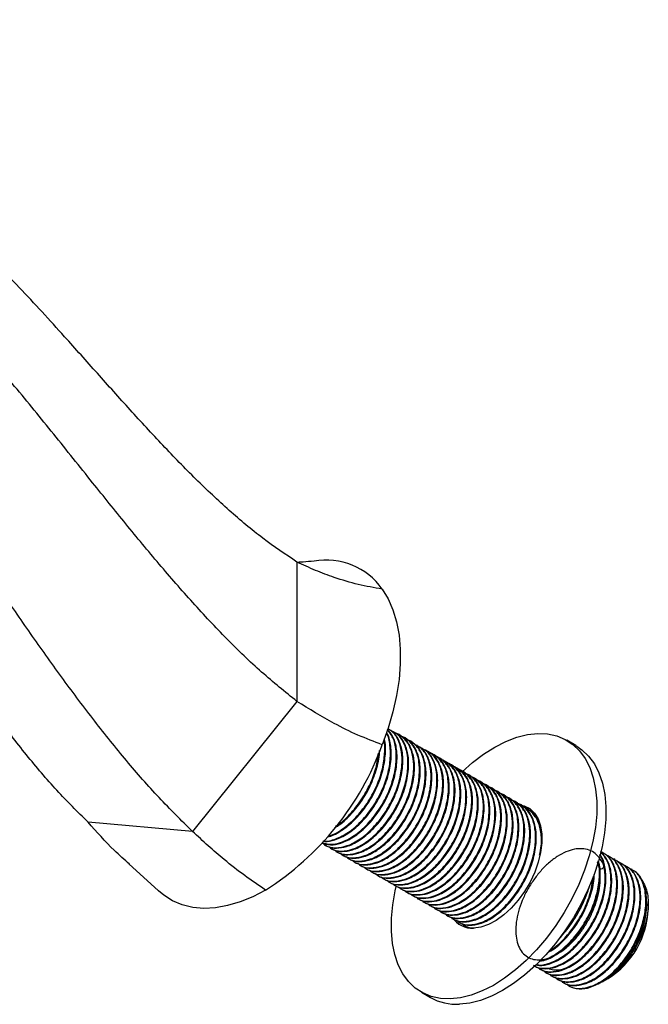
# Model space of a CAD drawing. Units: millimetres. Extents: x 5 to 995, y 5 to 995.
# Drawn here: x 773 to 870, y 128 to 281 of the extents above; entities that cross this region are included whole.
import ezdxf

# ---------------------------------------------------------------- set-up
doc = ezdxf.new("R2010")
doc.units = ezdxf.units.MM

msp = doc.modelspace()

# ---------------------------------------------------------------- linework, layer by layer
at = {"color": 7, "linetype": 'Continuous', "lineweight": 25}
for p, q in [((815.7, 196.73), (815.7, 175.17)), ((815.7, 175.17), (799.53, 155.05)), ((829.85, 170.95), (829.74, 171.01)), ((830.75, 170.43), (830.63, 170.49)), ((831.64, 169.91), (831.53, 169.97)), ((832.54, 169.39), (832.43, 169.45)), ((858.86, 168.34), (857.45, 169.16)), ((833.44, 168.87), (833.33, 168.94)), ((834.34, 168.35), (834.23, 168.42)), ((835.24, 167.83), (835.12, 167.9)), ((836.13, 167.32), (836.02, 167.38)), ((837.03, 166.8), (836.92, 166.86)), ((837.93, 166.28), (837.82, 166.34)), ((838.83, 165.76), (838.72, 165.83)), ((839.73, 165.24), (839.61, 165.31)), ((840.62, 164.72), (840.51, 164.79)), ((841.52, 164.21), (841.41, 164.27)), ((842.42, 163.69), (842.31, 163.75)), ((843.32, 163.17), (843.21, 163.23)), ((844.22, 162.65), (844.1, 162.72)), ((845.12, 162.13), (845, 162.2)), ((846.01, 161.61), (845.9, 161.68)), ((846.91, 161.1), (846.8, 161.16)), ((847.81, 160.58), (847.7, 160.64)), ((848.71, 160.06), (848.59, 160.12)), ((849.61, 159.54), (849.49, 159.6)), ((850.5, 159.02), (850.39, 159.09)), ((851.4, 158.5), (851.29, 158.57)), ((852.14, 157.97), (851.62, 158.27)), ((851.67, 158.38), (852.11, 158.27)), ((852.3, 157.98), (852.19, 158.05)), ((799.53, 155.05), (783.36, 156.49)), ((819.94, 153), (820.05, 152.93)), ((820.83, 152.48), (820.95, 152.41)), ((821.73, 151.96), (821.84, 151.9)), ((822.63, 151.44), (822.74, 151.38)), ((823.53, 150.92), (823.64, 150.86)), ((863.08, 151.76), (862.96, 151.83)), ((863.97, 151.25), (863.86, 151.31)), ((789.69, 150.05), (794.29, 145.87)), ((824.43, 150.4), (824.54, 150.34)), ((825.32, 149.89), (825.44, 149.82)), ((826.22, 149.37), (826.33, 149.3)), ((864.87, 150.73), (864.76, 150.79)), ((865.77, 150.21), (865.66, 150.27)), ((866.67, 149.69), (866.56, 149.75)), ((827.12, 148.85), (827.23, 148.78)), ((828.02, 148.33), (828.13, 148.27)), ((828.92, 147.81), (829.03, 147.75)), ((867.57, 149.17), (867.45, 149.24)), ((829.81, 147.29), (829.93, 147.23)), ((830.71, 146.78), (830.82, 146.71)), ((831.61, 146.26), (831.72, 146.19)), ((860.72, 145.79), (861.02, 146.7)), ((832.51, 145.74), (832.62, 145.67)), ((833.41, 145.22), (833.52, 145.16)), ((834.3, 144.7), (834.42, 144.64)), ((835.2, 144.18), (835.31, 144.12)), ((836.1, 143.67), (836.21, 143.6)), ((870.06, 143.04), (870.06, 143.87)), ((837, 143.15), (837.11, 143.08)), ((837.9, 142.63), (838.01, 142.56)), ((838.79, 142.11), (838.91, 142.05)), ((839.69, 141.59), (839.8, 141.53)), ((840.59, 141.07), (840.7, 141.01)), ((841.67, 140.29), (841.26, 140.74)), ((841.49, 140.55), (841.6, 140.49)), ((857.56, 140.04), (856.3, 138.49)), ((856.32, 138.47), (856.53, 138.7)), ((857.46, 140.1), (857.56, 140.04)), ((853.16, 133.82), (853.28, 133.75)), ((854.06, 133.3), (854.17, 133.23)), ((854.96, 132.78), (855.07, 132.71)), ((855.86, 132.26), (855.97, 132.2)), ((856.76, 131.74), (856.87, 131.68)), ((863.29, 131.99), (863.88, 132.32)), ((834.95, 130.19), (836.36, 129.37))]:
    msp.add_line(p, q, dxfattribs=at)
at = {"color": 7, "linetype": 'Continuous', "lineweight": 25, "flags": 128}
for points in [[(828.91, 192.55), (829.82, 191.04), (830.55, 189.34), (831.11, 187.46), (831.49, 185.43), (831.68, 183.26), (831.68, 180.96), (831.49, 178.57), (831.11, 176.11), (830.55, 173.58), (829.82, 171.03), (828.91, 168.47)], [(841.25, 164.27), (842.88, 165.72), (844.58, 167.01), (846.3, 168.1), (848.02, 168.97), (849.72, 169.62), (851.37, 170.03), (852.97, 170.21), (854.49, 170.14), (855.91, 169.83), (857.21, 169.29), (858.39, 168.51), (859.42, 167.52), (860.3, 166.32), (861.01, 164.92), (861.55, 163.34), (861.91, 161.6), (862.09, 159.72), (862.08, 157.73), (861.88, 155.64), (861.5, 153.48), (860.94, 151.27), (860.21, 149.05), (859.31, 146.83), (858.26, 144.65), (857.07, 142.53), (855.75, 140.49), (854.31, 138.55), (852.79, 136.75), (851.18, 135.1), (849.52, 133.62), (847.82, 132.33), (846.1, 131.24), (844.38, 130.37), (842.68, 129.72), (841.02, 129.31), (839.43, 129.14), (839.43, 129.14)], [(858.86, 168.34), (859.8, 167.7), (860.84, 166.7), (861.72, 165.5), (862.43, 164.1), (862.97, 162.52), (863.33, 160.79), (863.5, 158.91), (863.49, 156.91), (863.3, 154.82), (862.91, 152.66), (862.35, 150.46), (861.62, 148.23), (860.72, 146.02), (859.67, 143.84), (858.48, 141.71), (857.16, 139.67), (855.73, 137.74), (854.2, 135.94), (852.6, 134.29), (850.93, 132.81), (849.23, 131.51), (847.51, 130.43), (845.79, 129.55), (844.09, 128.91), (842.44, 128.49), (840.84, 128.32)], [(849.54, 159.26), (849.89, 159.24), (850.87, 159.03), (851.74, 158.58), (852.46, 157.89), (853.02, 157), (853.4, 155.91), (853.6, 154.66), (853.6, 153.28), (853.41, 151.81), (853.04, 150.29), (852.49, 148.74), (851.77, 147.23), (850.91, 145.77), (849.93, 144.42), (848.85, 143.2), (847.71, 142.15), (846.52, 141.29), (845.33, 140.65), (844.16, 140.25), (843.04, 140.09)], [(839.43, 129.14), (837.91, 129.2), (836.49, 129.51), (835.18, 130.06), (834.01, 130.83), (832.97, 131.82), (832.09, 133.03), (831.38, 134.43), (830.84, 136), (830.48, 137.74), (830.31, 139.62), (830.32, 141.62), (830.51, 143.71), (830.89, 145.87), (831.05, 146.55)], [(810.84, 145.99), (808.86, 144.96), (806.89, 144.15), (804.97, 143.58), (803.09, 143.24), (801.28, 143.15), (799.56, 143.31), (797.95, 143.7), (796.45, 144.34), (795.08, 145.21), (794.29, 145.87)]]:
    msp.add_lwpolyline(points, dxfattribs=at)
at = {"color": 7, "linetype": 'Continuous', "lineweight": 25}
for centre, radius, start, end in [((820.18, 186.33), 10.72, 35.5065, 99.8969), ((786.78, 183.83), 44.84, 302.4495, 339.9613), ((840.03, 153.23), 21.98, 318.6261, 340.2119), ((842.81, 143.79), 3.7, 213.445, 273.5375), ((856.8, 143.55), 13.27, 302.2223, 357.7831), ((859.67, 134.98), 4.27, 242.297, 289.4234), ((840.39, 136.51), 8.2, 240.5341, 273.1151)]:
    msp.add_arc(centre, radius, start, end, dxfattribs=at)
for points, knots in [([(815.7, 196.73), (813.93, 197.92), (810.37, 200.29), (805.15, 204.7), (800, 209.55), (794.91, 214.79), (789.85, 220.29), (784.81, 225.93), (779.13, 232.3), (772.79, 239.22), (765.69, 246.39), (758.5, 253.03), (751.7, 258.7), (745.34, 263.46), (739.42, 267.42), (733.46, 270.91), (727.46, 273.92), (721.46, 276.4), (715.46, 278.34), (709.47, 279.71), (703.44, 280.55), (699.52, 280.61), (697.52, 280.64)], [0, 0, 0, 0, 0.042743, 0.085986, 0.130064, 0.175029, 0.220732, 0.2669, 0.313195, 0.376432, 0.438664, 0.499877, 0.560224, 0.60804, 0.655618, 0.703163, 0.750922, 0.799178, 0.847364, 0.896662, 0.947421, 1, 1, 1, 1]), ([(815.7, 175.17), (813.87, 176.64), (810.16, 179.62), (804.8, 184.83), (799.53, 190.44), (794.33, 196.42), (789.19, 202.64), (783.77, 209.37), (778.08, 216.51), (772.06, 223.9), (766, 231.01), (760.06, 237.56), (754.25, 243.51), (748.57, 248.81), (742.82, 253.62), (736.98, 257.85), (731.37, 261.25), (726.03, 263.86), (720.95, 265.78), (715.79, 267.13), (710.55, 267.87), (705.21, 268), (701.77, 267.54), (700, 267.3)], [0, 0, 0, 0, 0.044754, 0.090256, 0.136702, 0.184058, 0.232134, 0.280629, 0.337842, 0.394547, 0.450316, 0.50497, 0.553631, 0.601363, 0.648328, 0.694827, 0.741319, 0.780509, 0.820565, 0.861989, 0.905324, 0.951137, 1, 1, 1, 1]), ([(799.53, 155.05), (797.79, 156.76), (794.3, 160.22), (789.27, 166), (784.34, 172.12), (779.51, 178.57), (774.75, 185.24), (769.77, 192.47), (764.56, 200.18), (759.1, 208.25), (753.64, 216.15), (748.58, 223.16), (743.91, 229.23), (739.66, 234.38), (735.35, 239.17), (730.96, 243.53), (726.48, 247.4), (722.12, 250.55), (717.9, 253.02), (713.82, 254.87), (709.64, 256.19), (705.38, 256.93), (701, 257.1), (698.17, 256.7), (696.7, 256.5)], [0, 0, 0, 0, 0.0471866, 0.0950362, 0.143685, 0.1931127, 0.2431811, 0.2936687, 0.3533334, 0.4126999, 0.471272, 0.5286104, 0.5710293, 0.6124903, 0.6530185, 0.6927561, 0.7319904, 0.7711749, 0.805124, 0.8399792, 0.8762932, 0.9146611, 0.9556947, 1, 1, 1, 1]), ([(783.36, 156.49), (781.74, 158.1), (778.48, 161.33), (773.77, 166.91), (769.15, 172.9), (764.6, 179.25), (760.11, 185.85), (755.38, 192.98), (750.41, 200.54), (745.16, 208.37), (739.86, 215.93), (734.67, 222.91), (729.59, 229.27), (724.61, 234.98), (719.55, 240.19), (714.41, 244.83), (709.48, 248.59), (704.99, 251.46), (702.28, 252.76), (701.03, 253.35)], [0, 0, 0, 0, 0.0549648, 0.1108485, 0.1678906, 0.2260521, 0.2850957, 0.344656, 0.4149215, 0.4845642, 0.5530573, 0.6201806, 0.6799448, 0.7385667, 0.7962462, 0.8533541, 0.910454, 0.9585853, 1, 1, 1, 1]), ([(828.91, 192.55), (827.66, 192.76), (825.21, 193.18), (821.73, 194.22), (818.57, 195.4), (816.65, 196.29), (815.7, 196.73)], [0, 0, 0, 0, 0.289165, 0.569474, 0.785733, 1, 1, 1, 1]), ([(818.34, 196.89), (817.78, 196.82), (816.96, 196.72), (816.11, 196.69), (815.83, 196.68)], [0, 0, 0, 0, 0.673407, 1, 1, 1, 1]), ([(828.91, 168.47), (827.65, 168.94), (825.16, 169.89), (820.73, 172.05), (817.61, 173.99), (815.7, 175.17)], [0, 0, 0, 0, 0.28327, 0.562871, 1, 1, 1, 1]), ([(819.51, 153.27), (819.96, 153.14), (820.86, 152.88), (822.56, 153.18), (824.46, 154.09), (826.41, 155.69), (828.18, 157.78), (829.66, 160.25), (830.73, 162.97), (831.25, 165.68), (831.16, 168), (830.64, 169.79), (829.97, 170.51), (829.68, 170.83)], [0, 0, 0, 0, 0.081558, 0.163212, 0.259239, 0.355611, 0.448674, 0.541832, 0.642812, 0.743137, 0.839561, 0.928046, 1, 1, 1, 1]), ([(819.58, 153.34), (819.97, 153.21), (820.86, 152.93), (822.6, 153.29), (824.6, 154.32), (826.6, 156.06), (828.41, 158.32), (829.8, 160.84), (830.71, 163.42), (831.12, 165.82), (831.05, 167.97), (830.6, 169.69), (829.98, 170.42), (829.71, 170.74)], [0, 0, 0, 0, 0.07342, 0.168177, 0.266517, 0.36935, 0.468184, 0.56898, 0.661386, 0.752768, 0.8407, 0.930795, 1, 1, 1, 1]), ([(819.59, 153.35), (819.76, 153.19), (820.3, 152.65), (821.65, 152.45), (823.49, 152.75), (825.5, 153.81), (827.5, 155.54), (829.3, 157.8), (830.69, 160.32), (831.61, 162.9), (832.02, 165.3), (831.96, 167.47), (831.41, 169.27), (830.63, 170.48), (829.92, 170.82), (829.69, 170.93)], [0, 0, 0, 0, 0.036793, 0.121267, 0.20507, 0.292041, 0.382986, 0.470393, 0.559537, 0.64126, 0.722078, 0.799844, 0.879523, 0.961213, 1, 1, 1, 1]), ([(820.08, 152.99), (820.18, 152.9), (820.65, 152.54), (821.78, 152.41), (823.45, 152.65), (825.36, 153.58), (827.31, 155.17), (829.08, 157.26), (830.56, 159.73), (831.63, 162.45), (832.14, 165.16), (832.07, 167.5), (831.46, 169.34), (830.68, 170.48), (830, 170.79), (829.81, 170.87)], [0, 0, 0, 0, 0.021704, 0.098034, 0.173791, 0.262882, 0.352295, 0.438636, 0.525066, 0.618753, 0.711832, 0.801292, 0.883387, 0.967315, 1, 1, 1, 1]), ([(819.72, 153.57), (819.81, 153.55), (820.36, 153.42), (821.67, 153.73), (823.55, 154.6), (825.52, 156.21), (827.28, 158.3), (828.77, 160.77), (829.83, 163.48), (830.36, 166.21), (830.24, 168.49), (829.92, 169.9), (829.56, 170.35), (829.54, 170.38)], [0, 0, 0, 0, 0.019437, 0.113426, 0.223958, 0.334888, 0.442008, 0.549239, 0.665472, 0.780951, 0.891941, 0.993793, 1, 1, 1, 1]), ([(819.82, 153.59), (819.84, 153.59), (820.38, 153.46), (821.72, 153.85), (823.7, 154.83), (825.71, 156.58), (827.51, 158.84), (828.9, 161.36), (829.81, 163.93), (830.23, 166.35), (830.13, 168.46), (829.88, 169.8), (829.54, 170.25), (829.54, 170.26)], [0, 0, 0, 0, 0.004545, 0.11433, 0.228268, 0.34741, 0.46192, 0.578703, 0.685765, 0.791641, 0.893519, 0.997903, 1, 1, 1, 1]), ([(820.44, 154.25), (820.52, 154.26), (821.22, 154.36), (822.67, 155.17), (824.61, 156.72), (826.38, 158.82), (827.86, 161.28), (828.95, 164.01), (829.42, 166.68), (829.47, 168.49), (829.22, 169.21), (829.2, 169.29)], [0, 0, 0, 0, 0.017635, 0.15465, 0.29216, 0.424947, 0.55787, 0.701953, 0.845102, 0.982684, 1, 1, 1, 1]), ([(820.55, 154.38), (820.63, 154.39), (821.33, 154.51), (822.82, 155.41), (824.8, 157.08), (826.61, 159.36), (828, 161.88), (828.92, 164.46), (829.29, 166.83), (829.35, 168.42), (829.16, 169.06), (829.14, 169.12)], [0, 0, 0, 0, 0.017956, 0.159712, 0.307944, 0.450412, 0.595709, 0.728911, 0.860636, 0.987389, 1, 1, 1, 1]), ([(820.63, 152.71), (820.75, 152.59), (821.26, 152.11), (822.55, 151.94), (824.38, 152.23), (826.4, 153.29), (828.4, 155.02), (830.2, 157.29), (831.59, 159.81), (832.5, 162.38), (832.92, 164.78), (832.86, 166.95), (832.31, 168.75), (831.53, 169.96), (830.82, 170.3), (830.59, 170.42)], [0, 0, 0, 0, 0.026991, 0.112325, 0.19698, 0.284837, 0.376707, 0.465004, 0.555055, 0.63761, 0.71925, 0.797807, 0.878297, 0.960818, 1, 1, 1, 1]), ([(820.98, 152.47), (821.08, 152.39), (821.55, 152.02), (822.68, 151.89), (824.35, 152.13), (826.25, 153.06), (828.21, 154.66), (829.97, 156.74), (831.46, 159.21), (832.53, 161.93), (833.04, 164.64), (832.97, 166.99), (832.35, 168.82), (831.58, 169.96), (830.9, 170.27), (830.71, 170.35)], [0, 0, 0, 0, 0.021704, 0.098034, 0.173791, 0.262882, 0.352295, 0.438636, 0.525066, 0.618753, 0.711832, 0.801292, 0.883387, 0.967315, 1, 1, 1, 1]), ([(821.53, 152.19), (821.65, 152.08), (822.16, 151.59), (823.45, 151.42), (825.28, 151.71), (827.3, 152.78), (829.3, 154.5), (831.1, 156.77), (832.49, 159.29), (833.4, 161.86), (833.82, 164.26), (833.75, 166.42), (833.22, 168.26), (832.2, 169.57), (831.27, 170.29), (830.62, 170.31), (830.54, 170.32)], [0, 0, 0, 0, 0.0256168, 0.1066052, 0.1869493, 0.2703317, 0.3575234, 0.4413244, 0.5267897, 0.6051404, 0.682623, 0.7571802, 0.8335711, 0.9118897, 0.9894954, 1, 1, 1, 1]), ([(821.88, 151.95), (821.98, 151.87), (822.45, 151.5), (823.57, 151.38), (825.25, 151.61), (827.15, 152.54), (829.11, 154.14), (830.87, 156.22), (832.36, 158.69), (833.43, 161.41), (833.94, 164.12), (833.87, 166.47), (833.25, 168.3), (832.47, 169.44), (831.79, 169.75), (831.6, 169.84)], [0, 0, 0, 0, 0.021704, 0.098034, 0.173791, 0.262882, 0.352295, 0.438636, 0.525066, 0.618753, 0.711832, 0.801292, 0.883387, 0.967315, 1, 1, 1, 1]), ([(822.43, 151.67), (822.55, 151.56), (823.05, 151.07), (824.35, 150.9), (826.18, 151.2), (828.2, 152.26), (830.19, 153.98), (832, 156.25), (833.39, 158.77), (834.3, 161.34), (834.71, 163.75), (834.65, 165.9), (834.12, 167.74), (833.1, 169.05), (832.16, 169.77), (831.52, 169.8), (831.44, 169.8)], [0, 0, 0, 0, 0.025617, 0.106605, 0.186949, 0.270332, 0.357523, 0.441324, 0.526789, 0.60514, 0.682623, 0.75718, 0.833571, 0.911889, 0.989495, 1, 1, 1, 1]), ([(822.78, 151.43), (822.88, 151.35), (823.35, 150.98), (824.47, 150.86), (826.14, 151.09), (828.05, 152.02), (830, 153.62), (831.77, 155.7), (833.25, 158.17), (834.32, 160.89), (834.84, 163.6), (834.76, 165.95), (834.15, 167.78), (833.37, 168.93), (832.69, 169.23), (832.5, 169.32)], [0, 0, 0, 0, 0.021704, 0.098034, 0.173791, 0.262882, 0.352295, 0.438636, 0.525066, 0.618753, 0.711832, 0.801292, 0.883387, 0.967315, 1, 1, 1, 1]), ([(823.32, 151.16), (823.45, 151.04), (823.95, 150.56), (825.25, 150.38), (827.08, 150.68), (829.1, 151.74), (831.09, 153.46), (832.9, 155.73), (834.29, 158.25), (835.2, 160.83), (835.61, 163.23), (835.55, 165.39), (835.02, 167.23), (834, 168.54), (833.06, 169.25), (832.41, 169.28), (832.34, 169.28)], [0, 0, 0, 0, 0.025617, 0.106605, 0.186949, 0.270332, 0.357523, 0.441324, 0.526789, 0.60514, 0.682623, 0.75718, 0.833571, 0.911889, 0.989495, 1, 1, 1, 1]), ([(823.67, 150.91), (823.78, 150.83), (824.24, 150.46), (825.37, 150.34), (827.04, 150.58), (828.95, 151.5), (830.9, 153.1), (832.67, 155.19), (834.15, 157.66), (835.22, 160.38), (835.74, 163.08), (835.66, 165.43), (835.05, 167.26), (834.27, 168.41), (833.59, 168.71), (833.4, 168.8)], [0, 0, 0, 0, 0.021704, 0.098034, 0.173791, 0.262882, 0.352295, 0.438636, 0.525066, 0.618753, 0.711832, 0.801292, 0.883387, 0.967315, 1, 1, 1, 1]), ([(824.22, 150.64), (824.34, 150.52), (824.85, 150.04), (826.14, 149.86), (827.97, 150.16), (829.99, 151.22), (831.99, 152.95), (833.79, 155.21), (835.18, 157.73), (836.1, 160.31), (836.51, 162.71), (836.45, 164.88), (835.9, 166.68), (835.12, 167.89), (834.41, 168.23), (834.18, 168.34)], [0, 0, 0, 0, 0.026991, 0.112325, 0.19698, 0.284837, 0.376707, 0.465004, 0.555055, 0.63761, 0.71925, 0.797807, 0.878297, 0.960818, 1, 1, 1, 1]), ([(824.57, 150.39), (824.67, 150.31), (825.14, 149.95), (826.27, 149.82), (827.94, 150.06), (829.85, 150.99), (831.8, 152.58), (833.57, 154.67), (835.05, 157.14), (836.12, 159.86), (836.63, 162.56), (836.56, 164.91), (835.95, 166.74), (835.17, 167.89), (834.49, 168.19), (834.3, 168.28)], [0, 0, 0, 0, 0.021704, 0.098034, 0.173791, 0.262882, 0.352295, 0.438636, 0.525066, 0.618753, 0.711832, 0.801292, 0.883387, 0.967315, 1, 1, 1, 1]), ([(825.12, 150.12), (825.24, 150), (825.75, 149.52), (827.04, 149.35), (828.87, 149.64), (830.89, 150.7), (832.89, 152.43), (834.69, 154.69), (836.08, 157.21), (836.99, 159.79), (837.41, 162.19), (837.35, 164.36), (836.8, 166.16), (836.02, 167.37), (835.31, 167.71), (835.08, 167.82)], [0, 0, 0, 0, 0.026991, 0.112325, 0.19698, 0.284837, 0.376707, 0.465004, 0.555055, 0.63761, 0.71925, 0.797807, 0.878297, 0.960818, 1, 1, 1, 1]), ([(825.47, 149.87), (825.57, 149.79), (826.04, 149.43), (827.17, 149.3), (828.84, 149.54), (830.74, 150.47), (832.7, 152.06), (834.46, 154.15), (835.95, 156.62), (837.02, 159.34), (837.53, 162.05), (837.46, 164.39), (836.84, 166.22), (836.07, 167.37), (835.39, 167.68), (835.2, 167.76)], [0, 0, 0, 0, 0.021704, 0.098034, 0.173791, 0.262882, 0.352295, 0.438636, 0.525066, 0.618753, 0.711832, 0.801292, 0.883387, 0.967315, 1, 1, 1, 1]), ([(826.02, 149.6), (826.14, 149.48), (826.65, 149), (827.94, 148.83), (829.77, 149.12), (831.79, 150.18), (833.79, 151.91), (835.59, 154.18), (836.98, 156.7), (837.89, 159.27), (838.31, 161.67), (838.24, 163.83), (837.71, 165.67), (836.69, 166.98), (835.76, 167.7), (835.11, 167.72), (835.03, 167.73)], [0, 0, 0, 0, 0.025617, 0.106605, 0.186949, 0.270332, 0.357523, 0.441324, 0.52679, 0.60514, 0.682623, 0.75718, 0.833571, 0.91189, 0.989495, 1, 1, 1, 1]), ([(821.56, 155.66), (821.63, 155.69), (822.35, 156.03), (823.72, 157.29), (825.48, 159.32), (826.98, 161.81), (828, 164.5), (828.49, 166.53), (828.45, 167.44), (828.45, 167.55)], [0, 0, 0, 0, 0.0188, 0.208839, 0.392351, 0.576051, 0.775175, 0.973007, 1, 1, 1, 1]), ([(821.68, 155.87), (821.74, 155.91), (822.5, 156.29), (823.91, 157.66), (825.71, 159.87), (827.09, 162.4), (828.02, 164.91), (828.22, 166.44), (828.32, 167.17)], [0, 0, 0, 0, 0.019635, 0.230262, 0.432699, 0.639156, 0.828427, 1, 1, 1, 1]), ([(826.37, 149.36), (826.47, 149.28), (826.94, 148.91), (828.06, 148.78), (829.74, 149.02), (831.64, 149.95), (833.6, 151.55), (835.36, 153.63), (836.85, 156.1), (837.92, 158.82), (838.43, 161.53), (838.36, 163.87), (837.74, 165.71), (836.96, 166.85), (836.29, 167.16), (836.09, 167.24)], [0, 0, 0, 0, 0.021704, 0.098034, 0.173791, 0.262882, 0.352295, 0.438636, 0.525066, 0.618753, 0.711832, 0.801292, 0.883387, 0.967315, 1, 1, 1, 1]), ([(826.92, 149.08), (827.04, 148.97), (827.54, 148.48), (828.84, 148.31), (830.67, 148.6), (832.69, 149.66), (834.68, 151.39), (836.49, 153.66), (837.88, 156.18), (838.79, 158.75), (839.2, 161.15), (839.14, 163.31), (838.61, 165.15), (837.59, 166.46), (836.65, 167.18), (836.01, 167.2), (835.93, 167.21)], [0, 0, 0, 0, 0.0256168, 0.1066052, 0.1869493, 0.2703317, 0.3575234, 0.4413244, 0.5267897, 0.6051404, 0.682623, 0.7571802, 0.8335711, 0.9118897, 0.9894954, 1, 1, 1, 1]), ([(827.27, 148.84), (827.37, 148.76), (827.84, 148.39), (828.96, 148.27), (830.63, 148.5), (832.54, 149.43), (834.49, 151.03), (836.26, 153.11), (837.74, 155.58), (838.82, 158.3), (839.33, 161.01), (839.25, 163.36), (838.64, 165.19), (837.86, 166.33), (837.18, 166.64), (836.99, 166.73)], [0, 0, 0, 0, 0.021704, 0.098034, 0.173791, 0.262882, 0.352295, 0.438636, 0.525066, 0.618753, 0.711832, 0.801292, 0.883387, 0.967315, 1, 1, 1, 1]), ([(827.81, 148.56), (827.94, 148.45), (828.44, 147.96), (829.74, 147.79), (831.57, 148.09), (833.59, 149.15), (835.58, 150.87), (837.39, 153.14), (838.78, 155.66), (839.69, 158.23), (840.1, 160.63), (840.04, 162.79), (839.51, 164.63), (838.49, 165.94), (837.55, 166.66), (836.9, 166.69), (836.83, 166.69)], [0, 0, 0, 0, 0.0256168, 0.1066052, 0.1869493, 0.2703317, 0.3575234, 0.4413244, 0.5267897, 0.6051404, 0.682623, 0.7571802, 0.8335711, 0.9118897, 0.9894954, 1, 1, 1, 1]), ([(828.16, 148.32), (828.27, 148.24), (828.73, 147.87), (829.86, 147.75), (831.53, 147.98), (833.44, 148.91), (835.39, 150.51), (837.16, 152.59), (838.64, 155.06), (839.71, 157.78), (840.23, 160.49), (840.15, 162.84), (839.54, 164.67), (838.76, 165.81), (838.08, 166.12), (837.89, 166.21)], [0, 0, 0, 0, 0.021704, 0.098034, 0.173791, 0.262882, 0.352295, 0.438636, 0.525066, 0.618753, 0.711832, 0.801292, 0.883387, 0.967315, 1, 1, 1, 1]), ([(828.71, 148.04), (828.83, 147.93), (829.34, 147.45), (830.64, 147.27), (832.46, 147.57), (834.48, 148.63), (836.48, 150.35), (838.28, 152.62), (839.67, 155.14), (840.59, 157.72), (841, 160.12), (840.94, 162.28), (840.41, 164.12), (839.39, 165.42), (838.45, 166.14), (837.8, 166.17), (837.73, 166.17)], [0, 0, 0, 0, 0.0256168, 0.1066052, 0.1869493, 0.2703317, 0.3575234, 0.4413244, 0.5267897, 0.6051404, 0.682623, 0.7571802, 0.8335711, 0.9118897, 0.9894954, 1, 1, 1, 1]), ([(829.06, 147.8), (829.17, 147.72), (829.63, 147.35), (830.76, 147.23), (832.43, 147.47), (834.34, 148.39), (836.29, 149.99), (838.06, 152.08), (839.54, 154.54), (840.61, 157.27), (841.12, 159.97), (841.05, 162.32), (840.44, 164.15), (839.66, 165.3), (838.98, 165.6), (838.79, 165.69)], [0, 0, 0, 0, 0.021704, 0.098034, 0.173791, 0.262882, 0.352295, 0.438636, 0.525066, 0.618753, 0.711832, 0.801292, 0.883387, 0.967315, 1, 1, 1, 1]), ([(829.61, 147.53), (829.73, 147.41), (830.24, 146.93), (831.53, 146.75), (833.36, 147.05), (835.38, 148.11), (837.38, 149.84), (839.18, 152.1), (840.57, 154.62), (841.48, 157.2), (841.9, 159.6), (841.84, 161.76), (841.31, 163.6), (840.28, 164.91), (839.35, 165.62), (838.7, 165.65), (838.62, 165.65)], [0, 0, 0, 0, 0.025617, 0.106605, 0.186949, 0.270332, 0.357523, 0.441324, 0.52679, 0.60514, 0.682623, 0.75718, 0.833571, 0.91189, 0.989495, 1, 1, 1, 1]), ([(829.96, 147.28), (830.06, 147.2), (830.53, 146.84), (831.66, 146.71), (833.33, 146.95), (835.23, 147.88), (837.19, 149.47), (838.95, 151.56), (840.44, 154.03), (841.51, 156.75), (842.02, 159.45), (841.95, 161.8), (841.33, 163.63), (840.56, 164.78), (839.88, 165.08), (839.69, 165.17)], [0, 0, 0, 0, 0.021704, 0.098034, 0.173791, 0.262882, 0.352295, 0.438636, 0.525066, 0.618753, 0.711832, 0.801292, 0.883387, 0.967315, 1, 1, 1, 1]), ([(830.51, 147.01), (830.63, 146.89), (831.14, 146.41), (832.43, 146.24), (834.26, 146.53), (836.28, 147.59), (838.28, 149.32), (840.08, 151.58), (841.47, 154.1), (842.38, 156.68), (842.8, 159.08), (842.73, 161.24), (842.2, 163.08), (841.18, 164.39), (840.25, 165.1), (839.6, 165.13), (839.52, 165.13)], [0, 0, 0, 0, 0.025617, 0.106605, 0.186949, 0.270332, 0.357523, 0.441324, 0.526789, 0.60514, 0.682623, 0.75718, 0.833571, 0.911889, 0.989495, 1, 1, 1, 1]), ([(830.86, 146.76), (830.96, 146.68), (831.43, 146.32), (832.55, 146.19), (834.23, 146.43), (836.13, 147.36), (838.09, 148.95), (839.85, 151.04), (841.34, 153.51), (842.41, 156.23), (842.92, 158.94), (842.85, 161.28), (842.23, 163.11), (841.45, 164.26), (840.78, 164.57), (840.58, 164.65)], [0, 0, 0, 0, 0.021704, 0.098034, 0.173791, 0.262882, 0.352295, 0.438636, 0.525066, 0.618753, 0.711832, 0.801292, 0.883387, 0.967315, 1, 1, 1, 1]), ([(831.41, 146.49), (831.53, 146.37), (832.04, 145.89), (833.33, 145.72), (835.16, 146.01), (837.18, 147.07), (839.17, 148.8), (840.98, 151.06), (842.37, 153.59), (843.28, 156.16), (843.69, 158.56), (843.63, 160.72), (843.1, 162.56), (842.08, 163.87), (841.14, 164.59), (840.5, 164.61), (840.42, 164.62)], [0, 0, 0, 0, 0.025617, 0.106605, 0.186949, 0.270332, 0.357523, 0.441324, 0.52679, 0.60514, 0.682623, 0.75718, 0.833571, 0.91189, 0.989495, 1, 1, 1, 1]), ([(831.76, 146.25), (831.86, 146.16), (832.33, 145.8), (833.45, 145.67), (835.12, 145.91), (837.03, 146.84), (838.98, 148.43), (840.75, 150.52), (842.23, 152.99), (843.31, 155.71), (843.82, 158.42), (843.74, 160.76), (843.13, 162.6), (842.35, 163.74), (841.67, 164.05), (841.48, 164.13)], [0, 0, 0, 0, 0.021704, 0.098034, 0.173791, 0.262882, 0.352295, 0.438636, 0.525066, 0.618753, 0.711832, 0.801292, 0.883387, 0.967315, 1, 1, 1, 1]), ([(832.3, 145.97), (832.43, 145.86), (832.93, 145.37), (834.23, 145.2), (836.06, 145.49), (838.08, 146.55), (840.07, 148.28), (841.88, 150.55), (843.27, 153.07), (844.18, 155.64), (844.59, 158.04), (844.53, 160.2), (844, 162.04), (842.98, 163.35), (842.04, 164.07), (841.39, 164.09), (841.32, 164.1)], [0, 0, 0, 0, 0.025617, 0.106605, 0.186949, 0.270332, 0.357523, 0.441324, 0.52679, 0.60514, 0.682623, 0.75718, 0.833571, 0.91189, 0.989495, 1, 1, 1, 1]), ([(832.65, 145.73), (832.76, 145.65), (833.22, 145.28), (834.35, 145.16), (836.02, 145.39), (837.93, 146.32), (839.88, 147.92), (841.65, 150), (843.13, 152.47), (844.2, 155.19), (844.72, 157.9), (844.64, 160.25), (844.03, 162.08), (843.25, 163.22), (842.57, 163.53), (842.38, 163.61)], [0, 0, 0, 0, 0.021704, 0.098034, 0.173791, 0.262882, 0.352295, 0.438636, 0.525066, 0.618753, 0.711832, 0.801292, 0.883387, 0.967315, 1, 1, 1, 1]), ([(833.2, 145.45), (833.32, 145.34), (833.83, 144.85), (835.13, 144.68), (836.95, 144.98), (838.97, 146.04), (840.97, 147.76), (842.77, 150.03), (844.16, 152.55), (845.08, 155.12), (845.49, 157.52), (845.43, 159.68), (844.9, 161.52), (843.88, 162.83), (842.94, 163.55), (842.29, 163.58), (842.22, 163.58)], [0, 0, 0, 0, 0.025617, 0.106605, 0.186949, 0.270332, 0.357523, 0.441324, 0.52679, 0.60514, 0.682623, 0.75718, 0.833571, 0.91189, 0.989495, 1, 1, 1, 1]), ([(833.55, 145.21), (833.66, 145.13), (834.12, 144.76), (835.25, 144.64), (836.92, 144.87), (838.83, 145.8), (840.78, 147.4), (842.55, 149.48), (844.03, 151.95), (845.1, 154.67), (845.61, 157.38), (845.54, 159.73), (844.93, 161.56), (844.15, 162.7), (843.47, 163.01), (843.28, 163.1)], [0, 0, 0, 0, 0.021704, 0.098034, 0.173791, 0.262882, 0.352295, 0.438636, 0.525066, 0.618753, 0.711832, 0.801292, 0.883387, 0.967315, 1, 1, 1, 1]), ([(834.1, 144.93), (834.22, 144.82), (834.73, 144.33), (836.02, 144.16), (837.85, 144.46), (839.87, 145.52), (841.87, 147.24), (843.67, 149.51), (845.06, 152.03), (845.97, 154.6), (846.39, 157.01), (846.33, 159.16), (845.8, 161), (844.77, 162.31), (843.84, 163.03), (843.19, 163.06), (843.11, 163.06)], [0, 0, 0, 0, 0.025617, 0.106605, 0.186949, 0.270332, 0.357523, 0.441324, 0.52679, 0.60514, 0.682623, 0.75718, 0.833571, 0.91189, 0.989495, 1, 1, 1, 1]), ([(834.45, 144.69), (834.55, 144.61), (835.02, 144.24), (836.15, 144.12), (837.82, 144.35), (839.72, 145.28), (841.68, 146.88), (843.44, 148.97), (844.93, 151.43), (846, 154.16), (846.51, 156.86), (846.44, 159.21), (845.82, 161.04), (845.05, 162.19), (844.37, 162.49), (844.18, 162.58)], [0, 0, 0, 0, 0.021704, 0.098034, 0.173791, 0.262882, 0.352295, 0.438636, 0.525066, 0.618753, 0.711832, 0.801292, 0.883387, 0.967315, 1, 1, 1, 1]), ([(835, 144.42), (835.12, 144.3), (835.63, 143.82), (836.92, 143.64), (838.75, 143.94), (840.77, 145), (842.77, 146.72), (844.57, 148.99), (845.96, 151.51), (846.87, 154.09), (847.29, 156.49), (847.22, 158.65), (846.69, 160.49), (845.67, 161.8), (844.74, 162.51), (844.09, 162.54), (844.01, 162.54)], [0, 0, 0, 0, 0.025617, 0.106605, 0.186949, 0.270332, 0.357523, 0.441324, 0.526789, 0.60514, 0.682623, 0.75718, 0.833571, 0.911889, 0.989495, 1, 1, 1, 1]), ([(835.35, 144.17), (835.45, 144.09), (835.92, 143.73), (837.04, 143.6), (838.72, 143.84), (840.62, 144.76), (842.58, 146.36), (844.34, 148.45), (845.83, 150.92), (846.9, 153.64), (847.41, 156.34), (847.34, 158.69), (846.72, 160.52), (845.94, 161.67), (845.27, 161.97), (845.07, 162.06)], [0, 0, 0, 0, 0.021704, 0.098034, 0.173791, 0.262882, 0.352295, 0.438636, 0.525066, 0.618753, 0.711832, 0.801292, 0.883387, 0.967315, 1, 1, 1, 1]), ([(835.9, 143.9), (836.02, 143.78), (836.53, 143.3), (837.82, 143.12), (839.65, 143.42), (841.67, 144.48), (843.66, 146.21), (845.47, 148.47), (846.86, 150.99), (847.77, 153.57), (848.18, 155.97), (848.12, 158.13), (847.59, 159.97), (846.57, 161.28), (845.63, 161.99), (844.99, 162.02), (844.91, 162.02)], [0, 0, 0, 0, 0.025617, 0.106605, 0.186949, 0.270332, 0.357523, 0.441324, 0.52679, 0.60514, 0.682623, 0.75718, 0.833571, 0.91189, 0.989495, 1, 1, 1, 1]), ([(836.25, 143.65), (836.35, 143.57), (836.82, 143.21), (837.94, 143.08), (839.61, 143.32), (841.52, 144.25), (843.47, 145.84), (845.24, 147.93), (846.72, 150.4), (847.8, 153.12), (848.31, 155.82), (848.23, 158.17), (847.62, 160), (846.84, 161.15), (846.16, 161.46), (845.97, 161.54)], [0, 0, 0, 0, 0.021704, 0.098034, 0.173791, 0.262882, 0.352295, 0.438636, 0.525066, 0.618753, 0.711832, 0.801292, 0.883387, 0.967315, 1, 1, 1, 1]), ([(836.8, 143.38), (836.92, 143.26), (837.42, 142.78), (838.72, 142.61), (840.55, 142.9), (842.57, 143.96), (844.56, 145.69), (846.37, 147.95), (847.76, 150.47), (848.67, 153.05), (849.08, 155.45), (849.02, 157.61), (848.49, 159.45), (847.47, 160.76), (846.53, 161.48), (845.89, 161.5), (845.81, 161.5)], [0, 0, 0, 0, 0.025617, 0.106605, 0.186949, 0.270332, 0.357523, 0.441324, 0.526789, 0.60514, 0.682623, 0.75718, 0.833571, 0.911889, 0.989495, 1, 1, 1, 1]), ([(837.14, 143.14), (837.25, 143.05), (837.71, 142.69), (838.84, 142.56), (840.51, 142.8), (842.42, 143.73), (844.37, 145.32), (846.14, 147.41), (847.62, 149.88), (848.69, 152.6), (849.21, 155.31), (849.13, 157.65), (848.52, 159.49), (847.74, 160.63), (847.06, 160.94), (846.87, 161.02)], [0, 0, 0, 0, 0.021704, 0.098034, 0.173791, 0.262882, 0.352295, 0.438636, 0.525066, 0.618753, 0.711832, 0.801292, 0.883387, 0.967315, 1, 1, 1, 1]), ([(837.69, 142.86), (837.81, 142.74), (838.32, 142.26), (839.62, 142.09), (841.44, 142.38), (843.46, 143.44), (845.46, 145.17), (847.26, 147.44), (848.65, 149.96), (849.57, 152.53), (849.98, 154.93), (849.92, 157.09), (849.39, 158.93), (848.37, 160.24), (847.43, 160.96), (846.78, 160.98), (846.71, 160.99)], [0, 0, 0, 0, 0.025617, 0.106605, 0.186949, 0.270332, 0.357523, 0.441324, 0.52679, 0.60514, 0.682623, 0.75718, 0.833571, 0.91189, 0.989495, 1, 1, 1, 1]), ([(838.04, 142.62), (838.15, 142.54), (838.61, 142.17), (839.74, 142.04), (841.41, 142.28), (843.32, 143.21), (845.27, 144.81), (847.04, 146.89), (848.52, 149.36), (849.59, 152.08), (850.1, 154.79), (850.03, 157.14), (849.42, 158.97), (848.64, 160.11), (847.96, 160.42), (847.77, 160.5)], [0, 0, 0, 0, 0.021704, 0.098034, 0.173791, 0.262882, 0.352295, 0.438636, 0.525066, 0.618753, 0.711832, 0.801292, 0.883387, 0.967315, 1, 1, 1, 1]), ([(838.59, 142.34), (838.71, 142.23), (839.22, 141.74), (840.51, 141.57), (842.34, 141.86), (844.36, 142.93), (846.36, 144.65), (848.16, 146.92), (849.55, 149.44), (850.46, 152.01), (850.88, 154.41), (850.82, 156.57), (850.29, 158.41), (849.26, 159.72), (848.33, 160.44), (847.68, 160.46), (847.6, 160.47)], [0, 0, 0, 0, 0.025617, 0.106605, 0.186949, 0.270332, 0.357523, 0.441324, 0.52679, 0.60514, 0.682623, 0.75718, 0.833571, 0.91189, 0.989495, 1, 1, 1, 1]), ([(838.94, 142.1), (839.04, 142.02), (839.51, 141.65), (840.64, 141.53), (842.31, 141.76), (844.21, 142.69), (846.17, 144.29), (847.93, 146.37), (849.42, 148.84), (850.49, 151.56), (851, 154.27), (850.93, 156.62), (850.31, 158.45), (849.54, 159.59), (848.86, 159.9), (848.67, 159.99)], [0, 0, 0, 0, 0.021704, 0.098034, 0.173791, 0.262882, 0.352295, 0.438636, 0.525066, 0.618753, 0.711832, 0.801292, 0.883387, 0.967315, 1, 1, 1, 1]), ([(839.49, 141.82), (839.61, 141.71), (840.12, 141.22), (841.41, 141.05), (843.24, 141.35), (845.26, 142.41), (847.26, 144.13), (849.06, 146.4), (850.45, 148.92), (851.36, 151.49), (851.78, 153.9), (851.71, 156.05), (851.18, 157.89), (850.16, 159.2), (849.23, 159.92), (848.58, 159.95), (848.5, 159.95)], [0, 0, 0, 0, 0.025617, 0.106605, 0.186949, 0.270332, 0.357523, 0.441324, 0.526789, 0.60514, 0.682623, 0.75718, 0.833571, 0.911889, 0.989495, 1, 1, 1, 1]), ([(839.84, 141.58), (839.94, 141.5), (840.41, 141.13), (841.54, 141.01), (843.21, 141.24), (845.11, 142.17), (847.07, 143.77), (848.83, 145.85), (850.32, 148.32), (851.39, 151.04), (851.9, 153.75), (851.83, 156.1), (851.21, 157.93), (850.43, 159.08), (849.76, 159.38), (849.56, 159.47)], [0, 0, 0, 0, 0.021704, 0.098034, 0.173791, 0.262882, 0.352295, 0.438636, 0.525066, 0.618753, 0.711832, 0.801292, 0.883387, 0.967315, 1, 1, 1, 1]), ([(840.39, 141.31), (840.51, 141.19), (841.02, 140.71), (842.31, 140.53), (844.14, 140.83), (846.16, 141.89), (848.15, 143.61), (849.96, 145.88), (851.35, 148.4), (852.26, 150.98), (852.67, 153.38), (852.61, 155.54), (852.08, 157.38), (851.06, 158.69), (850.12, 159.4), (849.48, 159.43), (849.4, 159.43)], [0, 0, 0, 0, 0.025617, 0.106605, 0.186949, 0.270332, 0.357523, 0.441324, 0.526789, 0.60514, 0.682623, 0.75718, 0.833571, 0.911889, 0.989495, 1, 1, 1, 1]), ([(840.74, 141.06), (840.84, 140.98), (841.31, 140.61), (842.43, 140.49), (844.1, 140.73), (846.01, 141.65), (847.96, 143.25), (849.73, 145.34), (851.21, 147.81), (852.29, 150.53), (852.8, 153.23), (852.72, 155.58), (852.11, 157.41), (851.33, 158.56), (850.65, 158.86), (850.46, 158.95)], [0, 0, 0, 0, 0.021704, 0.098034, 0.173791, 0.262882, 0.352295, 0.438636, 0.525066, 0.618753, 0.711832, 0.801292, 0.883387, 0.967315, 1, 1, 1, 1]), ([(853.24, 151.36), (853.34, 151.86), (853.6, 153.14), (853.5, 155.01), (852.98, 156.86), (851.96, 158.17), (851.02, 158.88), (850.38, 158.91), (850.3, 158.91)], [0, 0, 0, 0, 0.132157, 0.336028, 0.544913, 0.759069, 0.971276, 1, 1, 1, 1]), ([(853.53, 154.73), (853.53, 154.83), (853.51, 155.67), (852.97, 156.87), (852.23, 158.04), (851.55, 158.35), (851.36, 158.43)], [0, 0, 0, 0, 0.058135, 0.447261, 0.845074, 1, 1, 1, 1]), ([(789.79, 149.98), (789, 150.68), (786.82, 152.6), (784.7, 154.98), (783.36, 156.49)], [0, 0, 0, 0, 0.363674, 1, 1, 1, 1]), ([(810.84, 145.99), (809.76, 146.72), (807.61, 148.17), (803.81, 151.14), (801.15, 153.56), (799.53, 155.05)], [0, 0, 0, 0, 0.281756, 0.561402, 1, 1, 1, 1]), ([(862.53, 149.17), (862.85, 149.27), (863.49, 149.47), (862.6, 150.88), (861.92, 151.66), (860.93, 152.22), (859.84, 152.43), (858.62, 152.34), (857.32, 151.93), (855.97, 151.21), (854.64, 150.2), (853.41, 148.97), (852.3, 147.56), (851.32, 146.01), (850.52, 144.35), (849.94, 142.66), (849.61, 141.03), (849.52, 139.52), (849.68, 138.17), (850.08, 137.01), (850.72, 136.09), (851.56, 135.47), (852.56, 135.17), (853.69, 135.18), (854.9, 135.5), (856.19, 136.15), (857.48, 137.1), (858.7, 138.29), (859.8, 139.67), (860.77, 141.2), (861.58, 142.85), (862.19, 144.58), (862.56, 146.28), (862.67, 147.86), (862.58, 149.22), (862.33, 149.95), (862.22, 150.28)], [0, 0, 0, 0, 0.030261, 0.060213, 0.09043, 0.120336, 0.149391, 0.178057, 0.207706, 0.237874, 0.267991, 0.297494, 0.326066, 0.355306, 0.385307, 0.415519, 0.445366, 0.474317, 0.503063, 0.532784, 0.562972, 0.593054, 0.622472, 0.651023, 0.680357, 0.710403, 0.740604, 0.770389, 0.79923, 0.828078, 0.857866, 0.888069, 0.918112, 0.94744, 0.975992, 1, 1, 1, 1]), ([(852.29, 134.37), (852.34, 134.33), (852.78, 133.93), (853.99, 133.8), (855.81, 134.09), (857.83, 135.15), (859.83, 136.87), (861.63, 139.14), (863.02, 141.66), (863.93, 144.24), (864.35, 146.64), (864.28, 148.79), (863.77, 150.65), (863.05, 151.48), (862.68, 151.9)], [0, 0, 0, 0, 0.011399, 0.101744, 0.191371, 0.284388, 0.381654, 0.475137, 0.570477, 0.65788, 0.744315, 0.827487, 0.912704, 1, 1, 1, 1]), ([(852.41, 134.32), (852.51, 134.24), (852.98, 133.88), (854.11, 133.75), (855.78, 133.99), (857.68, 134.91), (859.64, 136.51), (861.4, 138.6), (862.89, 141.07), (863.96, 143.79), (864.47, 146.5), (864.39, 148.83), (863.81, 150.72), (863.07, 151.52), (862.69, 151.92)], [0, 0, 0, 0, 0.022438, 0.10135, 0.179669, 0.271772, 0.364208, 0.45347, 0.542823, 0.639678, 0.735904, 0.82839, 0.913261, 1, 1, 1, 1]), ([(852.65, 134.45), (852.84, 134.4), (853.48, 134.24), (854.9, 134.54), (856.78, 135.42), (858.74, 137.03), (860.51, 139.11), (861.99, 141.59), (863.06, 144.3), (863.58, 147.02), (863.47, 149.32), (863.1, 150.83), (862.65, 151.35), (862.56, 151.46)], [0, 0, 0, 0, 0.037827, 0.128128, 0.234323, 0.340902, 0.443819, 0.546843, 0.658516, 0.769464, 0.876099, 0.973955, 1, 1, 1, 1]), ([(852.69, 134.49), (852.83, 134.46), (853.48, 134.28), (854.94, 134.65), (856.93, 135.66), (858.93, 137.4), (860.73, 139.66), (862.13, 142.18), (863.04, 144.75), (863.46, 147.16), (863.37, 149.29), (863.05, 150.74), (862.62, 151.28), (862.54, 151.39)], [0, 0, 0, 0, 0.02807, 0.132703, 0.241291, 0.354841, 0.463975, 0.575276, 0.677313, 0.778218, 0.875314, 0.974798, 1, 1, 1, 1]), ([(852.96, 134.05), (853.08, 133.93), (853.59, 133.45), (854.88, 133.27), (856.71, 133.57), (858.73, 134.63), (860.73, 136.36), (862.53, 138.62), (863.92, 141.14), (864.83, 143.72), (865.25, 146.12), (865.19, 148.28), (864.64, 150.09), (863.79, 151.36), (862.99, 151.74), (862.68, 151.89)], [0, 0, 0, 0, 0.026615, 0.110758, 0.194232, 0.280863, 0.371452, 0.458517, 0.547312, 0.628715, 0.709216, 0.786678, 0.866045, 0.947415, 1, 1, 1, 1]), ([(853.31, 133.8), (853.41, 133.72), (853.88, 133.36), (855.01, 133.23), (856.68, 133.47), (858.58, 134.4), (860.54, 135.99), (862.3, 138.08), (863.79, 140.55), (864.86, 143.27), (865.37, 145.97), (865.3, 148.32), (864.68, 150.15), (863.91, 151.3), (863.23, 151.61), (863.04, 151.69)], [0, 0, 0, 0, 0.021704, 0.098034, 0.173791, 0.262882, 0.352295, 0.438636, 0.525066, 0.618753, 0.711832, 0.801292, 0.883387, 0.967315, 1, 1, 1, 1]), ([(853.86, 133.53), (853.98, 133.41), (854.49, 132.93), (855.78, 132.76), (857.61, 133.05), (859.63, 134.11), (861.63, 135.84), (863.43, 138.1), (864.82, 140.62), (865.73, 143.2), (866.14, 145.6), (866.09, 147.77), (865.54, 149.57), (864.76, 150.78), (864.05, 151.12), (863.82, 151.23)], [0, 0, 0, 0, 0.026991, 0.112325, 0.19698, 0.284837, 0.376707, 0.465004, 0.555055, 0.63761, 0.71925, 0.797807, 0.878297, 0.960818, 1, 1, 1, 1]), ([(854.21, 133.29), (854.31, 133.2), (854.78, 132.84), (855.9, 132.71), (857.57, 132.95), (859.48, 133.88), (861.43, 135.47), (863.2, 137.56), (864.69, 140.03), (865.76, 142.75), (866.27, 145.46), (866.2, 147.8), (865.58, 149.64), (864.8, 150.78), (864.12, 151.09), (863.93, 151.17)], [0, 0, 0, 0, 0.021704, 0.098034, 0.173791, 0.262882, 0.352295, 0.438636, 0.525066, 0.618753, 0.711832, 0.801292, 0.883387, 0.967315, 1, 1, 1, 1]), ([(853.21, 134.99), (853.44, 135.02), (854.28, 135.12), (855.89, 135.97), (857.84, 137.54), (859.61, 139.64), (861.09, 142.1), (862.17, 144.83), (862.66, 147.51), (862.67, 149.46), (862.37, 150.3), (862.29, 150.51)], [0, 0, 0, 0, 0.048809, 0.177723, 0.307102, 0.432037, 0.557101, 0.692664, 0.827349, 0.956796, 1, 1, 1, 1]), ([(853.34, 135.12), (853.56, 135.15), (854.41, 135.27), (856.04, 136.21), (858.03, 137.9), (859.84, 140.18), (861.22, 142.7), (862.14, 145.28), (862.53, 147.66), (862.56, 149.4), (862.31, 150.16), (862.24, 150.36)], [0, 0, 0, 0, 0.048287, 0.181584, 0.32097, 0.454935, 0.591561, 0.716814, 0.840679, 0.959867, 1, 1, 1, 1]), ([(854.76, 133.01), (854.88, 132.89), (855.38, 132.41), (856.68, 132.24), (858.51, 132.53), (860.53, 133.59), (862.52, 135.32), (864.33, 137.59), (865.72, 140.11), (866.63, 142.68), (867.04, 145.08), (866.98, 147.25), (866.44, 149.05), (865.66, 150.26), (864.94, 150.6), (864.72, 150.72)], [0, 0, 0, 0, 0.026991, 0.112325, 0.19698, 0.284837, 0.376707, 0.465004, 0.555055, 0.63761, 0.71925, 0.797807, 0.878297, 0.960818, 1, 1, 1, 1]), ([(855.1, 132.77), (855.21, 132.69), (855.67, 132.32), (856.8, 132.19), (858.47, 132.43), (860.38, 133.36), (862.33, 134.96), (864.1, 137.04), (865.58, 139.51), (866.65, 142.23), (867.17, 144.94), (867.09, 147.29), (866.48, 149.12), (865.7, 150.26), (865.02, 150.57), (864.83, 150.65)], [0, 0, 0, 0, 0.021704, 0.098034, 0.173791, 0.262882, 0.352295, 0.438636, 0.525066, 0.618753, 0.711832, 0.801292, 0.883387, 0.967315, 1, 1, 1, 1]), ([(855.65, 132.49), (855.78, 132.38), (856.28, 131.89), (857.58, 131.72), (859.41, 132.01), (861.42, 133.08), (863.42, 134.8), (865.22, 137.07), (866.61, 139.59), (867.53, 142.16), (867.94, 144.56), (867.88, 146.73), (867.33, 148.53), (866.55, 149.74), (865.84, 150.09), (865.61, 150.2)], [0, 0, 0, 0, 0.026991, 0.112325, 0.19698, 0.284837, 0.376707, 0.465004, 0.555055, 0.63761, 0.71925, 0.797807, 0.878297, 0.960818, 1, 1, 1, 1]), ([(856, 132.25), (856.11, 132.17), (856.57, 131.8), (857.7, 131.68), (859.37, 131.91), (861.28, 132.84), (863.23, 134.44), (865, 136.52), (866.48, 138.99), (867.55, 141.71), (868.06, 144.42), (867.99, 146.77), (867.38, 148.6), (866.6, 149.74), (865.92, 150.05), (865.73, 150.14)], [0, 0, 0, 0, 0.021704, 0.098034, 0.173791, 0.262882, 0.352295, 0.438636, 0.525066, 0.618753, 0.711832, 0.801292, 0.883387, 0.967315, 1, 1, 1, 1]), ([(856.55, 131.97), (856.67, 131.86), (857.18, 131.37), (858.47, 131.2), (860.3, 131.5), (862.32, 132.56), (864.32, 134.28), (866.12, 136.55), (867.51, 139.07), (868.43, 141.64), (868.84, 144.04), (868.78, 146.21), (868.23, 148.01), (867.45, 149.22), (866.74, 149.57), (866.51, 149.68)], [0, 0, 0, 0, 0.026991, 0.112325, 0.19698, 0.284837, 0.376707, 0.465004, 0.555055, 0.63761, 0.71925, 0.797807, 0.878297, 0.960818, 1, 1, 1, 1]), ([(856.9, 131.73), (857, 131.65), (857.47, 131.28), (858.6, 131.16), (860.27, 131.39), (862.18, 132.32), (864.13, 133.92), (865.89, 136), (867.38, 138.47), (868.45, 141.19), (868.96, 143.9), (868.89, 146.25), (868.27, 148.08), (867.5, 149.23), (866.82, 149.53), (866.63, 149.62)], [0, 0, 0, 0, 0.021704, 0.098034, 0.173791, 0.262882, 0.352295, 0.438636, 0.525066, 0.618753, 0.711832, 0.801292, 0.883387, 0.967315, 1, 1, 1, 1]), ([(854.55, 136.37), (854.7, 136.43), (855.5, 136.8), (856.95, 138.1), (858.71, 140.14), (860.2, 142.63), (861.23, 145.32), (861.72, 147.35), (861.68, 148.26), (861.67, 148.37)], [0, 0, 0, 0, 0.040321, 0.226192, 0.405679, 0.58535, 0.780106, 0.973599, 1, 1, 1, 1]), ([(854.74, 136.6), (854.86, 136.66), (855.67, 137.07), (857.14, 138.47), (858.94, 140.69), (860.32, 143.22), (861.26, 145.79), (861.47, 147.37), (861.57, 148.15)], [0, 0, 0, 0, 0.035483, 0.240071, 0.436703, 0.63724, 0.821084, 1, 1, 1, 1]), ([(857.45, 131.46), (857.57, 131.34), (858.08, 130.86), (859.37, 130.68), (861.2, 130.98), (863.22, 132.04), (865.22, 133.76), (867.02, 136.03), (868.41, 138.55), (869.32, 141.13), (869.74, 143.52), (869.68, 145.69), (869.13, 147.49), (868.35, 148.7), (867.64, 149.05), (867.41, 149.16)], [0, 0, 0, 0, 0.026991, 0.112325, 0.19698, 0.284837, 0.376707, 0.465004, 0.555055, 0.63761, 0.71925, 0.797807, 0.878297, 0.960818, 1, 1, 1, 1]), ([(861.09, 130.96), (861.75, 131.23), (863.07, 131.77), (865.03, 133.41), (866.79, 135.48), (868.28, 137.96), (869.35, 140.68), (869.86, 143.38), (869.79, 145.73), (869.17, 147.56), (868.4, 148.71), (867.72, 149.01), (867.53, 149.1)], [0, 0, 0, 0, 0.1078311, 0.2160513, 0.3205544, 0.4251651, 0.5385587, 0.6512164, 0.7594941, 0.8588577, 0.9604395, 1, 1, 1, 1]), ([(868.7, 147.93), (868.71, 147.92), (868.99, 147.7), (869.37, 147.07), (869.81, 146.04), (870.05, 144.82), (870.08, 143.47), (869.93, 142.01), (869.57, 140.51), (869.04, 138.99), (868.34, 137.51), (867.5, 136.1), (866.54, 134.8), (865.49, 133.64), (864.38, 132.68), (863.4, 132.01), (862.79, 131.72), (862.57, 131.61)], [0, 0, 0, 0, 0.004246, 0.078273, 0.152236, 0.226199, 0.300193, 0.374182, 0.447297, 0.520413, 0.593369, 0.666325, 0.739307, 0.812283, 0.884487, 0.95669, 1, 1, 1, 1]), ([(860.72, 145.79), (860.32, 144.82), (859.51, 142.86), (858.31, 141.06), (857.64, 140.15), (857.56, 140.04)], [0, 0, 0, 0, 0.462964, 0.9387965, 1, 1, 1, 1]), ([(862.57, 131.61), (862.72, 131.69), (863.3, 131.98), (864.32, 132.67), (865.57, 133.8), (866.7, 135.14), (867.71, 136.63), (868.57, 138.25), (869.24, 139.97), (869.67, 141.69), (869.84, 143.29), (869.85, 144.39), (869.73, 144.88), (869.71, 144.94)], [0, 0, 0, 0, 0.037889, 0.145407, 0.25198, 0.355666, 0.457487, 0.562762, 0.670035, 0.777288, 0.882506, 0.984289, 1, 1, 1, 1]), ([(841.29, 140.79), (841.41, 140.67), (841.89, 140.2), (842.62, 140.15), (843.17, 140.12)], [0, 0, 0, 0, 0.248531, 1, 1, 1, 1]), ([(841.63, 140.54), (841.73, 140.45), (841.89, 140.31), (842.1, 140.28), (842.18, 140.27)], [0, 0, 0, 0, 0.63301, 1, 1, 1, 1]), ([(854.52, 133.88), (854.82, 133.78), (855.44, 133.59), (856.48, 133.63), (857.21, 133.89), (857.54, 134)], [0, 0, 0, 0, 0.339588, 0.701562, 1, 1, 1, 1]), ([(862.57, 131.61), (862.42, 131.54), (862.24, 131.45), (862.07, 131.42), (862.04, 131.41)], [0, 0, 0, 0, 0.83383, 1, 1, 1, 1])]:
    msp.add_open_spline(points, degree=3, knots=knots, dxfattribs=at)

doc.saveas('drawing.dxf')
